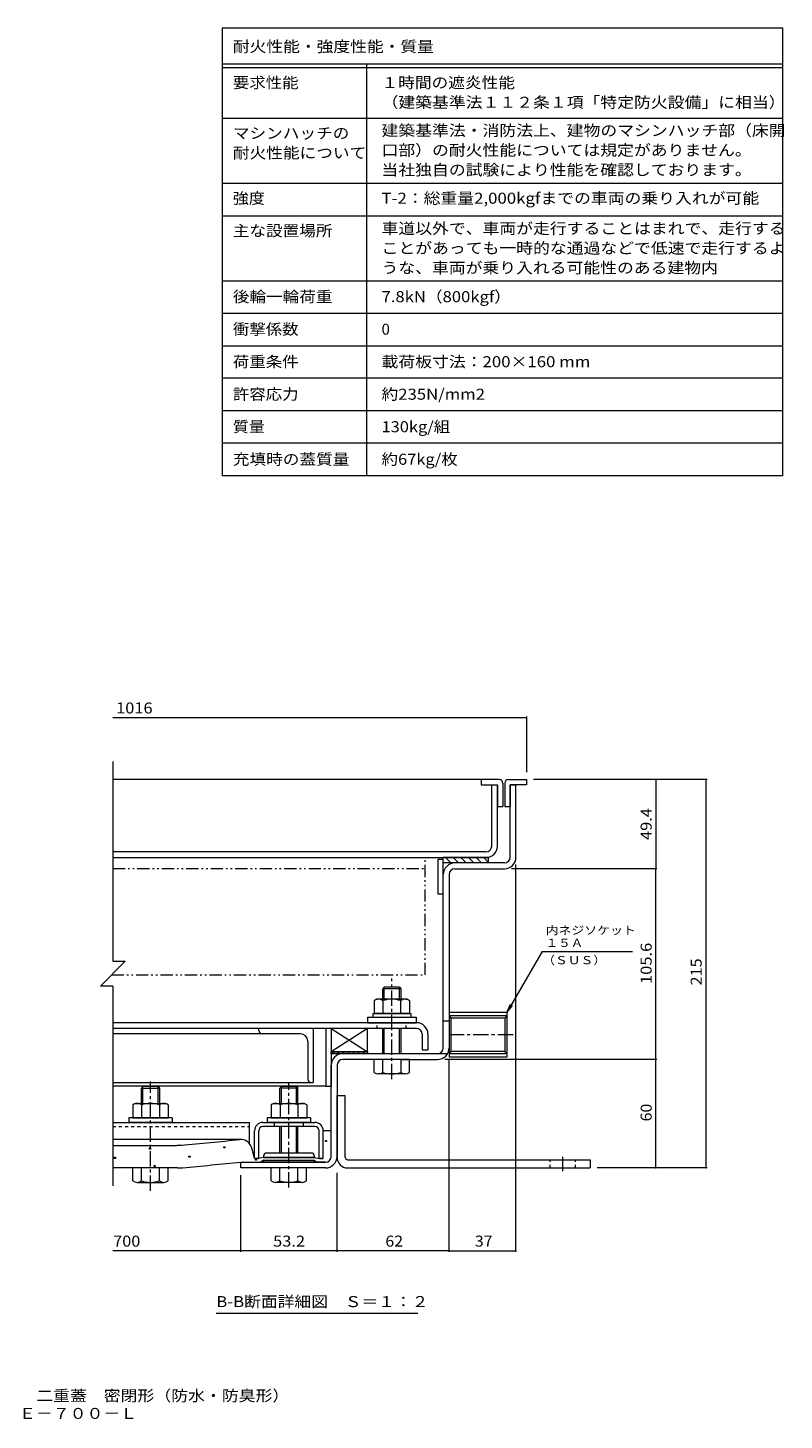
# Model space of a CAD drawing. Units: millimetres. Extents: x -2498 to 2735, y -1965 to 1896.
# Drawn here: x 643 to 2735, y -1965 to 1888 of the extents above; entities that cross this region are included whole.
import ezdxf

# ---------------------------------------------------------------- set-up
doc = ezdxf.new("R2010")
doc.units = ezdxf.units.MM
doc.header["$LTSCALE"] = 10
for name, pattern in [('JWW_CENTER1', [6.773333, 4.233333, -0.846667, 0.846667, -0.846667]), ('JWW_DASHED1', [1.693333, 0.846667, -0.846667]), ('JWW_PHANTOM1', [6.773333, 3.386667, -0.846667, 0.423333, -0.846667, 0.423333, -0.846667])]:
    doc.linetypes.add(name, pattern=pattern)
for name, color, linetype in [('D-1', 7, 'Continuous'), ('D-2', 7, 'Continuous'), ('D-3', 7, 'Continuous'), ('D-4', 7, 'Continuous'), ('D-5', 7, 'Continuous'), ('D-6', 7, 'Continuous'), ('D-7', 7, 'Continuous'), ('D-9', 7, 'Continuous'), ('D-A', 7, 'Continuous'), ('D-B', 7, 'Continuous'), ('D-C', 7, 'Continuous'), ('D-E', 7, 'Continuous'), ('D-F', 7, 'Continuous'), ('F-5ﾚｲﾔ', 7, 'Continuous'), ('F-Fﾚｲﾔ', 7, 'Continuous')]:
    doc.layers.add(name, color=color, linetype=linetype)
doc.styles.add('ＭＳ ゴシック', font='txt', dxfattribs={"height": 1})

msp = doc.modelspace()

# ---------------------------------------------------------------- linework, layer by layer
at = {"layer": 'D-1', "color": 2, "linetype": 'Continuous', "lineweight": 9}
for p, q in [((1977, -407.3), (1977, -207.3)), ((1977, -207.3), (1993, -207.3)), ((1993, -407.3), (1993, -207.3)), ((1961, -423.3), (1824, -423.3)), ((1792, -935.3), (1792, -455.3)), ((1808, -455.3), (1808, -935.3)), ((1824, -439.3), (1961, -439.3)), ((1968, -837.5), (1808, -837.5)), ((1808, -837.5), (1808, -960.5)), ((1968, -846.6), (1808, -846.6)), ((1808, -846.6), (1813.8, -852.4)), ((1968, -846.6), (1962.2, -852.4)), ((1968, -837.5), (1968, -960.5)), ((1808, -861.3), (1792, -861.3)), ((1962.2, -852.4), (1813.8, -852.4)), ((1813.8, -945.5), (1813.8, -852.4)), ((1962.2, -852.4), (1962.2, -945.5)), ((1803.7, -951.3), (1514, -951.3)), ((1808, -951.4), (1813.8, -945.5)), ((1968, -951.4), (1808, -951.4)), ((1968, -960.5), (1808, -960.5)), ((1962.2, -945.5), (1813.8, -945.5)), ((1968, -951.4), (1962.2, -945.5)), ((1482, -1235.3), (1482, -983.3)), ((1498, -983.3), (1498, -1235.3)), ((1624.5, -967.3), (1514, -967.3)), ((1674.5, -967.3), (1776, -967.3)), ((1232, -1267.3), (1232, -1251.3)), ((1232, -1251.3), (1466, -1251.3)), ((1466, -1267.3), (1232, -1267.3))]:
    msp.add_line(p, q, dxfattribs=at)
for centre, radius, start, end in [((1824, -455.3), 32, 90, 180), ((1961, -407.3), 32, 270, 0), ((1961, -407.3), 16, 270, 0), ((1824, -455.3), 16, 90, 180), ((1514, -983.3), 32, 90, 180), ((1776, -935.3), 32, 270, 0), ((1776, -935.3), 16, 270, 0), ((1514, -983.3), 16, 90, 180), ((1466, -1235.3), 16, 270, 0), ((1466, -1235.3), 32, 270, 0)]:
    msp.add_arc(centre, radius, start, end, dxfattribs=at)
at = {"layer": 'D-2', "color": 3, "linetype": 'Continuous', "lineweight": 9}
for p, q in [((1926, -376.3), (1926, -207.3)), ((1942, -376.3), (1942, -207.3)), ((1910, -392.3), (877.8, -392.3)), ((877.8, -408.3), (1910, -408.3))]:
    msp.add_line(p, q, dxfattribs=at)
for radius in [32, 16]:
    msp.add_arc((1910, -376.3), radius, 270, 0, dxfattribs=at)
at = {"layer": 'D-3', "color": 4, "linetype": 'Continuous', "lineweight": 9}
for p, q in [((1897, -192.3), (877.8, -192.3)), ((1897, -192.3), (1897, -207.3)), ((1947, -192.3), (1897, -192.3)), ((1972, -192.3), (2022, -192.3)), ((2022, -192.3), (2022, -207.3)), ((1897, -207.3), (1942, -207.3)), ((1942, -207.3), (1942, -267.3)), ((1957, -202.3), (1957, -267.3)), ((1962, -202.3), (1962, -267.3)), ((1977, -207.3), (1977, -267.3)), ((2022, -207.3), (1977, -207.3)), ((1942, -267.3), (1957, -267.3)), ((1962, -267.3), (1977, -267.3))]:
    msp.add_line(p, q, dxfattribs=at)
for centre, start, end in [((1947, -202.3), 0, 90), ((1972, -202.3), 90, 180)]:
    msp.add_arc(centre, 10, start, end, dxfattribs=at)
at = {"layer": 'D-4', "color": 4, "linetype": 'Continuous', "lineweight": 9}
for p, q in [((1232, -1188.7), (877.8, -1188.7)), ((1460, -1164), (1482, -1164)), ((1460, -1240.1), (1460, -1164.3)), ((1482, -1235.3), (1482, -1164)), ((877.8, -1204.8), (1053.7, -1204.8)), ((1270, -1240.1), (1262.1, -1211.6)), ((1056.6, -1267.3), (877.8, -1267.3)), ((1232, -1251.3), (1287.5, -1251.3)), ((1271.3, -1241.3), (1270, -1240.1)), ((1280.3, -1241.3), (1271.3, -1241.3)), ((1295, -1238.8), (1280.3, -1241.3)), ((1295, -1246.3), (1287.5, -1251.3)), ((1435, -1238.8), (1295, -1238.8)), ((1295, -1246.3), (1435, -1246.3)), ((1435, -1238.8), (1449.8, -1241.3)), ((1435, -1246.3), (1442.5, -1251.3)), ((1466, -1251.3), (1442.5, -1251.3)), ((1449.8, -1241.3), (1458.8, -1241.3)), ((1458.8, -1241.3), (1460, -1240.1))]:
    msp.add_line(p, q, dxfattribs=at)
at = {"layer": 'D-4', "color": 2, "linetype": 'Continuous', "lineweight": 9}
for p, q in [((1465.8, -1194.2), (1465.8, -1191.2)), ((1465.8, -1191.2), (1468.8, -1191.2)), ((1468.8, -1194.2), (1465.8, -1194.2)), ((1468.8, -1191.2), (1468.8, -1194.2)), ((979, -1215), (979, -1212)), ((979, -1212), (982, -1212)), ((982, -1215), (979, -1215)), ((982, -1212), (982, -1215)), ((1185.1, -1211.6), (1185.1, -1208.6)), ((1185.1, -1208.6), (1188.1, -1208.6)), ((1188.1, -1211.6), (1185.1, -1211.6)), ((1188.1, -1208.6), (1188.1, -1211.6)), ((882.4, -1240.9), (882.4, -1237.9)), ((882.4, -1237.9), (885.4, -1237.9)), ((885.4, -1240.9), (882.4, -1240.9)), ((885.4, -1237.9), (885.4, -1240.9)), ((991.9, -1263.3), (991.9, -1260.3)), ((991.9, -1260.3), (994.9, -1260.3)), ((994.9, -1263.3), (991.9, -1263.3)), ((994.9, -1260.3), (994.9, -1263.3)), ((1088.5, -1237.5), (1088.5, -1234.5)), ((1088.5, -1234.5), (1091.5, -1234.5)), ((1091.5, -1237.5), (1088.5, -1237.5)), ((1091.5, -1234.5), (1091.5, -1237.5)), ((1272.6, -1246), (1272.6, -1243)), ((1272.6, -1243), (1275.6, -1243)), ((1275.6, -1246), (1272.6, -1246)), ((1275.6, -1243), (1275.6, -1246))]:
    msp.add_line(p, q, dxfattribs=at)
at = {"layer": 'D-4', "color": 211, "linetype": 'Continuous', "lineweight": 5}
for p, q in [((1427.5, -1226.3), (1302.5, -1226.3)), ((1295, -1233.8), (1295, -1238.8)), ((1295, -1238.8), (1435, -1238.8)), ((1295, -1246.3), (1435, -1246.3)), ((1295, -1248.8), (1295, -1246.3)), ((1432.5, -1251.3), (1297.5, -1251.3)), ((1435, -1233.8), (1435, -1238.8)), ((1435, -1248.8), (1435, -1246.3))]:
    msp.add_line(p, q, dxfattribs=at)
at = {"layer": 'D-4', "color": 4, "linetype": 'Continuous', "lineweight": 9}
for centre, radius, start, end in [((-1268, 24197.6), 25509, 275.2529, 275.61726), ((1232, -1220), 31.2, 15.5716, 95.6173), ((1053.7, -1054.8), 150, 270, 275.2529), ((1056.6, -1117.3), 150, 270, 275.2464), ((-1268, 24197.6), 25571.5, 275.24643, 275.6105), ((1466, -1235.3), 16, 270, 0)]:
    msp.add_arc(centre, radius, start, end, dxfattribs=at)
at = {"layer": 'D-4', "color": 211, "linetype": 'Continuous', "lineweight": 5}
for centre, radius, start, end in [((1302.5, -1233.8), 7.5, 90, 180), ((1427.5, -1233.8), 7.5, 0, 90), ((1297.5, -1248.8), 2.5, 180, 270), ((1432.5, -1248.8), 2.5, 270, 0)]:
    msp.add_arc(centre, radius, start, end, dxfattribs=at)
at = {"layer": 'D-5', "color": 7, "linetype": 'Continuous', "lineweight": 9}
for p, q in [((2065.9, -668), (1968, -837.5)), ((2065.9, -668), (2315.2, -668)), ((1968, -837.5), (1977.6, -814.4)), ((1968, -837.5), (1983.2, -817.6)), ((1721.6, -1670.7), (1164.1, -1670.7))]:
    msp.add_line(p, q, dxfattribs=at)
at = {"layer": 'D-6', "color": 6, "linetype": 'Continuous', "lineweight": 9}
for p, q in [((1792, -413.3), (1777, -413.3)), ((1777, -413.3), (1777, -508.3)), ((1792, -508.3), (1792, -408.3)), ((1917, -408.3), (1792, -408.3)), ((1917, -423.3), (1792, -423.3)), ((1812.7, -423.3), (1797.7, -408.3)), ((1833.9, -423.3), (1818.9, -408.3)), ((1855.1, -423.3), (1840.1, -408.3)), ((1876.4, -423.3), (1861.4, -408.3)), ((1897.6, -423.3), (1882.6, -408.3)), ((1917, -421.6), (1903.8, -408.3)), ((1917, -423.3), (1917, -408.3)), ((1777, -508.3), (1792, -508.3)), ((1582, -881.3), (1482, -881.3)), ((1482, -881.3), (1582, -946.3)), ((1582, -881.3), (1482, -946.3)), ((1482, -881.3), (1482, -946.3)), ((1582, -946.3), (1582, -881.3)), ((1582, -946.3), (1482, -946.3))]:
    msp.add_line(p, q, dxfattribs=at)
at = {"layer": 'D-6', "color": 211, "linetype": 'Continuous', "lineweight": 5}
for p, q in [((1482, -881.3), (1467, -881.3)), ((1467, -881.3), (1467, -1041.3)), ((1482, -881.3), (1482, -1041.3)), ((1467, -1041.3), (877.8, -1041.3)), ((1467, -1041.3), (1482, -1041.3))]:
    msp.add_line(p, q, dxfattribs=at)
at = {"layer": 'D-7', "color": 30, "linetype": 'Continuous', "lineweight": 5}
for p, q in [((1628.6, -767.3), (1624.5, -771.4)), ((1670.5, -767.3), (1628.6, -767.3)), ((1628.6, -800.3), (1628.6, -767.3)), ((1670.5, -767.3), (1674.5, -771.4)), ((1670.5, -800.3), (1670.5, -767.3)), ((1674.5, -771.4), (1624.5, -771.4)), ((1624.5, -800.3), (1624.5, -771.4)), ((1674.5, -771.4), (1674.5, -800.3)), ((1624.5, -951.3), (1624.5, -881.3)), ((1628.6, -951.3), (1628.6, -881.3)), ((1670.5, -951.3), (1670.5, -881.3)), ((1674.5, -881.3), (1674.5, -951.3)), ((1600.5, -1002.9), (1600.5, -967.3)), ((1698.5, -967.3), (1600.5, -967.3)), ((1624.5, -1002.9), (1624.5, -967.3)), ((1674.5, -967.3), (1674.5, -1002.9)), ((1698.5, -1002.9), (1698.5, -967.3)), ((1686.5, -1007.3), (1612.5, -1007.3)), ((961.1, -1042.3), (957, -1046.4)), ((957, -1088.8), (957, -1046.4)), ((957, -1046.4), (1007, -1046.4)), ((1003, -1042.3), (961.1, -1042.3)), ((961.1, -1088.8), (961.1, -1042.3)), ((1003, -1088.8), (1003, -1042.3)), ((1003, -1042.3), (1007, -1046.4)), ((1007, -1046.4), (1007, -1046.4)), ((1007, -1046.4), (1007, -1046.4)), ((1007, -1046.4), (1007, -1046.4)), ((1007, -1046.4), (1007, -1088.8)), ((1344.1, -1042.3), (1340, -1046.4)), ((1390, -1046.4), (1340, -1046.4)), ((1340, -1088.8), (1340, -1046.4)), ((1386, -1042.3), (1344.1, -1042.3)), ((1344.1, -1088.8), (1344.1, -1042.3)), ((1386, -1042.3), (1390, -1046.4)), ((1386, -1088.8), (1386, -1042.3)), ((1390, -1088.8), (1390, -1046.4)), ((1340, -1226.3), (1340, -1152.8)), ((1344.1, -1226.3), (1344.1, -1152.8)), ((1386, -1226.3), (1386, -1152.8)), ((1390, -1226.3), (1390, -1152.8)), ((1031, -1267.3), (933, -1267.3)), ((933, -1302.9), (933, -1267.3)), ((957, -1302.9), (957, -1267.3)), ((1007, -1302.9), (1007, -1267.3)), ((1031, -1302.9), (1031, -1267.3)), ((1316, -1302.9), (1316, -1267.3)), ((1414, -1267.3), (1316, -1267.3)), ((1340, -1302.9), (1340, -1267.3)), ((1390, -1302.9), (1390, -1267.3)), ((1414, -1302.9), (1414, -1267.3)), ((945, -1307.3), (1019, -1307.3)), ((1402, -1307.3), (1328, -1307.3))]:
    msp.add_line(p, q, dxfattribs=at)
at = {"layer": 'D-7', "color": 30, "linetype": 'JWW_CENTER1', "lineweight": 5}
for p, q in [((1649.5, -1021.7), (1649.5, -743.1)), ((982, -1330.8), (982, -1028.4)), ((1365, -1321.7), (1365, -1033.1))]:
    msp.add_line(p, q, dxfattribs=at)
at = {"layer": 'D-7', "color": 2, "linetype": 'Continuous', "lineweight": 9}
for p, q in [((1600.4, -804.1), (1607, -800.3)), ((1600.4, -804.1), (1600.4, -840.3)), ((1692, -800.3), (1607, -800.3)), ((1625, -804.1), (1625, -840.3)), ((1674.1, -804.1), (1674.1, -840.3)), ((1692, -800.3), (1698.6, -804.1)), ((1698.6, -804.1), (1698.6, -840.3)), ((1698.6, -840.3), (1600.4, -840.3))]:
    msp.add_line(p, q, dxfattribs=at)
at = {"layer": 'D-7', "color": 6, "linetype": 'Continuous', "lineweight": 9}
for p, q in [((1597, -840.3), (1597, -850.3)), ((1597, -840.3), (1702, -840.3)), ((1702, -840.3), (1702, -850.3)), ((1597, -850.3), (1702, -850.3))]:
    msp.add_line(p, q, dxfattribs=at)
at = {"layer": 'D-7', "color": 211, "linetype": 'Continuous', "lineweight": 5}
for p, q in [((1582, -850.3), (1582, -865.3)), ((1582, -850.3), (1717, -850.3)), ((1582, -865.3), (1717, -865.3)), ((1717, -850.3), (1717, -865.3)), ((922, -1128.8), (922, -1141.3)), ((1042, -1128.8), (922, -1128.8)), ((1042, -1141.3), (922, -1141.3)), ((1042, -1128.8), (1042, -1141.3)), ((1305, -1128.8), (1305, -1141.3)), ((1425, -1128.8), (1305, -1128.8)), ((1425, -1141.3), (1305, -1141.3)), ((1425, -1128.8), (1425, -1141.3))]:
    msp.add_line(p, q, dxfattribs=at)
at = {"layer": 'D-7', "color": 2, "linetype": 'Continuous', "lineweight": 9}
for centre, radius, start, end in [((1614.9, -829.2), 29, 94.3844, 120), ((1612, -824.5), 24.2, 57.4275, 88.1878), ((1649.5, -881.6), 81.2, 72.4119, 107.5881), ((1687.1, -824.5), 24.2, 91.8121, 122.5725), ((1684.1, -829.2), 29, 60, 85.6156)]:
    msp.add_arc(centre, radius, start, end, dxfattribs=at)
at = {"layer": 'D-7', "color": 30, "linetype": 'Continuous', "lineweight": 5}
for centre, radius, start, end in [((1612.5, -989), 18.3, 229.1022, 310.8981), ((1649.5, -935.3), 72.1, 249.7055, 290.2945), ((1686.5, -989), 18.3, 229.1019, 310.8978), ((945, -1289), 18.3, 229.1022, 310.8981), ((982, -1235.3), 72.1, 249.7055, 290.2945), ((1019, -1289), 18.3, 229.1019, 310.8978), ((1328, -1289), 18.3, 229.1022, 310.8981), ((1365, -1235.3), 72.1, 249.7055, 290.2945), ((1402, -1289), 18.3, 229.1019, 310.8978)]:
    msp.add_arc(centre, radius, start, end, dxfattribs=at)
at = {"layer": 'D-9', "color": 211, "linetype": 'JWW_PHANTOM1', "lineweight": 5}
for p, q in [((877.8, -408.3), (1742, -408.3)), ((1742, -733.3), (1742, -408.3)), ((877.8, -438.3), (1742, -438.3)), ((874.3, -733.3), (1742, -733.3))]:
    msp.add_line(p, q, dxfattribs=at)
at = {"layer": 'D-A', "color": 3, "linetype": 'Continuous', "lineweight": 9}
for p, q in [((1717.5, -865.3), (877.8, -865.3)), ((1717.5, -881.3), (877.8, -881.3)), ((1733.5, -897.3), (1733.5, -940.3)), ((1749.5, -897.3), (1749.5, -940.3)), ((1733.5, -940.3), (1749.5, -940.3))]:
    msp.add_line(p, q, dxfattribs=at)
at = {"layer": 'D-A', "color": 3, "linetype": 'JWW_DASHED1', "lineweight": 9}
for p, q in [((1609.5, -881.3), (1609.5, -865.3)), ((1689.5, -881.3), (1689.5, -865.3))]:
    msp.add_line(p, q, dxfattribs=at)
at = {"layer": 'D-A', "color": 3, "linetype": 'Continuous', "lineweight": 9}
for radius in [32, 16]:
    msp.add_arc((1717.5, -897.3), radius, 0, 90, dxfattribs=at)
at = {"layer": 'D-B', "color": 6, "linetype": 'Continuous', "lineweight": 9}
for p, q in [((1282, -886.3), (1282, -881.3)), ((1432, -881.3), (1432, -1031.3)), ((1397, -896.3), (877.8, -896.3)), ((1417, -916.3), (1417, -1021.3)), ((1432, -1031.4), (877.8, -1031.4))]:
    msp.add_line(p, q, dxfattribs=at)
at = {"layer": 'D-B', "color": 2, "linetype": 'Continuous', "lineweight": 9}
for p, q in [((939.5, -1088.8), (932.9, -1092.6)), ((932.9, -1092.6), (932.9, -1128.8)), ((939.5, -1088.8), (1024.5, -1088.8)), ((957.5, -1092.6), (957.5, -1128.8)), ((1006.6, -1092.6), (1006.6, -1128.8)), ((1031.1, -1092.6), (1024.5, -1088.8)), ((1031.1, -1092.6), (1031.1, -1128.8)), ((1322.5, -1088.8), (1315.9, -1092.6)), ((1315.9, -1092.6), (1315.9, -1128.8)), ((1322.5, -1088.8), (1407.5, -1088.8)), ((1340.5, -1092.6), (1340.5, -1128.8)), ((1389.6, -1092.6), (1389.6, -1128.8)), ((1414.1, -1092.6), (1407.5, -1088.8)), ((1414.1, -1092.6), (1414.1, -1128.8)), ((932.9, -1128.8), (1031.1, -1128.8)), ((1315.9, -1128.8), (1414.1, -1128.8))]:
    msp.add_line(p, q, dxfattribs=at)
at = {"layer": 'D-B', "color": 7, "linetype": 'Continuous', "lineweight": 9}
for p, q in [((877.8, -1141.3), (1256, -1141.3)), ((1256, -1199.9), (1256, -1141.3)), ((1293, -1141.3), (1437, -1141.3)), ((1437, -1152.8), (1293, -1152.8)), ((1270, -1240.1), (1270, -1164.3)), ((1281.5, -1240.1), (1281.5, -1164.3)), ((1448.5, -1240.1), (1448.5, -1164.3)), ((1460, -1240.1), (1460, -1164.3)), ((1271.3, -1241.3), (1270, -1240.1)), ((1280.3, -1241.3), (1271.3, -1241.3)), ((1280.3, -1241.3), (1281.5, -1240.1)), ((1449.8, -1241.3), (1448.5, -1240.1)), ((1458.8, -1241.3), (1449.8, -1241.3)), ((1458.8, -1241.3), (1460, -1240.1))]:
    msp.add_line(p, q, dxfattribs=at)
at = {"layer": 'D-B', "color": 7, "linetype": 'JWW_DASHED1', "lineweight": 9}
for p, q in [((877.8, -1152.8), (1256, -1152.8)), ((1325, -1152.8), (1325, -1141.3)), ((1405, -1152.8), (1405, -1141.3))]:
    msp.add_line(p, q, dxfattribs=at)
at = {"layer": 'D-B', "color": 6, "linetype": 'Continuous', "lineweight": 9}
for centre, radius, start, end in [((1292, -886.3), 10, 180, 270), ((1397, -916.3), 20, 0, 90), ((1427, -1021.3), 10, 180, 270)]:
    msp.add_arc(centre, radius, start, end, dxfattribs=at)
at = {"layer": 'D-B', "color": 2, "linetype": 'Continuous', "lineweight": 9}
for centre, radius, start, end in [((947.4, -1117.7), 29, 94.3844, 120), ((944.5, -1113), 24.2, 57.4275, 88.1879), ((982, -1170.1), 81.2, 72.4119, 107.5881), ((1019.6, -1113), 24.2, 91.8122, 122.5725), ((1016.6, -1117.7), 29, 60, 85.6156), ((1330.4, -1117.7), 29, 94.3844, 120), ((1327.5, -1113), 24.2, 57.4275, 88.1879), ((1365, -1170.1), 81.2, 72.4119, 107.5881), ((1402.6, -1113), 24.2, 91.8122, 122.5725), ((1399.6, -1117.7), 29, 60, 85.6156)]:
    msp.add_arc(centre, radius, start, end, dxfattribs=at)
at = {"layer": 'D-B', "color": 7, "linetype": 'Continuous', "lineweight": 9}
for centre, radius, start, end in [((1293, -1164.3), 23, 90, 180), ((1293, -1164.3), 11.5, 90, 180), ((1437, -1164.3), 23, 0, 90), ((1437, -1164.3), 11.5, 0, 90)]:
    msp.add_arc(centre, radius, start, end, dxfattribs=at)
at = {"layer": 'D-C', "color": 7, "linetype": 'Continuous', "lineweight": 9}
for p, q in [((1482, -951.3), (1482, -946.3)), ((1482, -946.3), (1582, -946.3)), ((1582, -951.3), (1482, -951.3)), ((1484.9, -951.3), (1489.9, -946.3)), ((1499, -951.3), (1504, -946.3)), ((1513.2, -951.3), (1518.2, -946.3)), ((1527.3, -951.3), (1532.3, -946.3)), ((1541.4, -951.3), (1546.4, -946.3)), ((1555.6, -951.3), (1560.6, -946.3)), ((1569.7, -951.3), (1574.7, -946.3)), ((1582, -946.3), (1582, -951.3))]:
    msp.add_line(p, q, dxfattribs=at)
at = {"layer": 'D-E', "color": 3, "linetype": 'Continuous', "lineweight": 9}
for p, q in [((1498, -1067.3), (1520.5, -1067.3)), ((1498, -1237.3), (1498, -1067.3)), ((1520.5, -1237.3), (1520.5, -1067.3)), ((1528, -1244.8), (2198, -1244.8)), ((1528, -1267.3), (2198, -1267.3)), ((2198, -1244.8), (2198, -1267.3))]:
    msp.add_line(p, q, dxfattribs=at)
at = {"layer": 'D-E', "color": 3, "linetype": 'JWW_DASHED1', "lineweight": 9}
for p, q in [((2088, -1267.3), (2088, -1244.8)), ((2158, -1267.3), (2158, -1244.8))]:
    msp.add_line(p, q, dxfattribs=at)
at = {"layer": 'D-E', "color": 3, "linetype": 'JWW_CENTER1', "lineweight": 9}
msp.add_line((2123, -1276.1), (2123, -1236.6), dxfattribs=at)
at = {"layer": 'D-E', "color": 3, "linetype": 'Continuous', "lineweight": 9}
for radius, start in [(30, 180), (7.5, 180.0003)]:
    msp.add_arc((1528, -1237.3), radius, start, 270, dxfattribs=at)
at = {"layer": 'D-F', "color": 7, "linetype": 'Continuous', "lineweight": 9}
for p, q in [((2022, -21.1), (877.8, -21.1)), ((2022, -18.1), (2022, -172.3)), ((877.8, -142.3), (877.8, -695.4)), ((2521.5, -192.3), (2042, -192.3)), ((2380.1, -192.3), (2380.1, -439.3)), ((2518.5, -192.3), (2518.5, -1267.3)), ((2383.1, -439.3), (1981, -439.3)), ((1993, -1499.8), (1993, -427.3)), ((2380.1, -967.3), (2380.1, -439.3)), ((912.2, -695.4), (843.4, -764.3)), ((877.8, -695.4), (912.2, -695.4)), ((877.8, -764.3), (843.4, -764.3)), ((877.8, -764.3), (877.8, -1317.3)), ((2383.1, -967.3), (1796, -967.3)), ((1808, -1499.8), (1808, -968.6)), ((2380.1, -1267.3), (2380.1, -967.3)), ((2521.5, -1267.3), (2218, -1267.3)), ((1232, -1499.8), (1232, -1287.3)), ((1498, -1499.8), (1498, -1280.5)), ((1232, -1496.8), (877.8, -1496.8)), ((1498, -1496.8), (1232, -1496.8)), ((1808, -1496.8), (1498, -1496.8)), ((1808, -1496.8), (1993, -1496.8))]:
    msp.add_line(p, q, dxfattribs=at)
at = {"layer": 'D-F', "color": 7, "linetype": 'JWW_CENTER1', "lineweight": 9}
msp.add_line((1985, -899), (1800.7, -899), dxfattribs=at)
at = {"layer": 'D-F', "color": 7, "linetype": 'Continuous', "lineweight": 9, "const_width": 2}
for points in [[(2023, -21.1, 0.414214), (2022, -20.1, 0.414214), (2021, -21.1, 0.414214), (2022, -22.1, 0.414214)], [(2381.1, -192.3, 0.414214), (2380.1, -191.3, 0.414214), (2379.1, -192.3, 0.414214), (2380.1, -193.3, 0.414214)], [(2519.5, -192.3, 0.414214), (2518.5, -191.3, 0.414214), (2517.5, -192.3, 0.414214), (2518.5, -193.3, 0.414214)], [(2381.1, -439.3, 0.414214), (2380.1, -438.3, 0.414214), (2379.1, -439.3, 0.414214), (2380.1, -440.3, 0.414214)], [(2381.1, -967.3, 0.414214), (2380.1, -966.3, 0.414214), (2379.1, -967.3, 0.414214), (2380.1, -968.3, 0.414214)], [(2381.1, -1267.3, 0.414214), (2380.1, -1266.3, 0.414214), (2379.1, -1267.3, 0.414214), (2380.1, -1268.3, 0.414214)], [(2519.5, -1267.3, 0.414214), (2518.5, -1266.3, 0.414214), (2517.5, -1267.3, 0.414214), (2518.5, -1268.3, 0.414214)], [(1233, -1496.8, 0.414214), (1232, -1495.8, 0.414214), (1231, -1496.8, 0.414214), (1232, -1497.8, 0.414214)], [(1499, -1496.8, 0.414214), (1498, -1495.8, 0.414214), (1497, -1496.8, 0.414214), (1498, -1497.8, 0.414214)], [(1809, -1496.8, 0.414214), (1808, -1495.8, 0.414214), (1807, -1496.8, 0.414214), (1808, -1497.8, 0.414214)], [(1994, -1496.8, 0.414214), (1993, -1495.8, 0.414214), (1992, -1496.8, 0.414214), (1993, -1497.8, 0.414214)]]:
    msp.add_lwpolyline(points, format="xyb", close=True, dxfattribs=at)
at = {"layer": 'F-5ﾚｲﾔ', "color": 7, "linetype": 'Continuous', "lineweight": 9}
for p, q in [((2729.9, 1888.3), (2729.9, 648.3)), ((1179.9, 1458.3), (2729.9, 1458.3)), ((1179.9, 1368.3), (2729.9, 1368.3)), ((1179.9, 1188.3), (2729.9, 1188.3))]:
    msp.add_line(p, q, dxfattribs=at)
at = {"layer": 'F-Fﾚｲﾔ', "color": 7, "linetype": 'Continuous', "lineweight": 9}
for p, q in [((1179.9, 1888.3), (1179.9, 648.3)), ((1179.9, 1888.3), (2729.9, 1888.3)), ((1179.9, 1788.3), (2729.9, 1788.3)), ((1179.9, 1778.3), (2729.9, 1778.3)), ((1579.9, 1788.3), (1579.9, 648.3)), ((1179.9, 1638.3), (2729.9, 1638.3)), ((1179.9, 1458.3), (2729.9, 1458.3)), ((1179.9, 1368.3), (2729.9, 1368.3)), ((1179.9, 1188.3), (2729.9, 1188.3)), ((1179.9, 1098.3), (2729.9, 1098.3)), ((1179.9, 1008.3), (2729.9, 1008.3)), ((2729.9, 918.3), (1179.9, 918.3)), ((2729.9, 828.3), (1179.9, 828.3)), ((2729.9, 738.3), (1179.9, 738.3)), ((2729.9, 648.3), (1179.9, 648.3))]:
    msp.add_line(p, q, dxfattribs=at)

# ---------------------------------------------------------------- texts
at = {"layer": 'D-5', "color": 7, "linetype": 'Continuous', "lineweight": 9, "style": 'ＭＳ ゴシック'}
for s, width, p in [('内ネジソケット', 1.142857, (2075.2, -620.9)), ('１５Ａ', 1.111111, (2075.2, -655.7)), ('（ＳＵＳ）', 1.133333, (2065.6, -703.6))]:
    msp.add_text(s, height=22.86, dxfattribs=dict(at, width=width)).set_placement(p)
at = {"layer": 'D-5', "color": 2, "linetype": 'Continuous', "lineweight": 9, "style": 'ＭＳ ゴシック', "width": 1.115}
msp.add_text('B-B断面詳細図\u3000Ｓ＝１：２', height=30.48, dxfattribs=at).set_placement((1164.1, -1652.6))
at = {"layer": 'D-F', "color": 2, "linetype": 'Continuous', "lineweight": 211, "style": 'ＭＳ ゴシック'}
for s, width, p in [('1016', 1.09375, (887, -9.5)), ('700', 1.083333, (878.9, -1485.2)), ('53.2', 1.09375, (1321.3, -1485.2)), ('62', 1.0625, (1631.8, -1485.2)), ('37', 1.0625, (1879.3, -1485.2))]:
    msp.add_text(s, height=30.48, dxfattribs=dict(at, width=width)).set_placement(p)
for s, width, p in [('49.4', 1.09375, (2368.4, -359.6)), ('105.6', 1.1, (2368.4, -758.3)), ('215', 1.083333, (2506.8, -762.3)), ('60', 1.0625, (2368.4, -1138.6))]:
    msp.add_text(s, height=30.48, rotation=90, dxfattribs=dict(at, width=width)).set_placement(p)
at = {"layer": 'F-5ﾚｲﾔ', "color": 2, "linetype": 'Continuous', "lineweight": 0, "style": 'ＭＳ ゴシック'}
for s, width, p in [('１時間遮炎\u3000充填用（充填深さ：３０ｍｍ）\u3000屋内用\u3000二重蓋\u3000密閉形（防水・防臭形）', 1.121875, (-500.1, -1912.9)), ('スチール製\u3000ステンレス目地\u3000マシンハッチ\u3000Ｗ－２Ｅ－７００－Ｌ', 1.120968, (-500.1, -1962.1))]:
    msp.add_text(s, height=30.48, dxfattribs=dict(at, width=width)).set_placement(p)
at = {"layer": 'F-Fﾚｲﾔ', "color": 2, "linetype": 'Continuous', "lineweight": 9, "style": 'ＭＳ ゴシック'}
for s, width, p in [('耐火性能・強度性能・質量', 1.114583, (1209.9, 1821.4)), ('要求性能', 1.09375, (1209.9, 1721.5)), ('１時間の遮炎性能', 1.109375, (1621.2, 1721.5)), ('（建築基準法１１２条１項「特定防火設備」に相当）', 1.119792, (1621.2, 1667)), ('建築基準法・消防法上、建物のマシンハッチ部（床開', 1.119792, (1621.2, 1589)), ('マシンハッチの', 1.107143, (1209.9, 1581.5)), ('耐火性能について', 1.109375, (1209.9, 1527)), ('口部）の耐火性能については規定がありません。', 1.119318, (1621.2, 1534.5)), ('当社独自の試験により性能を確認しております。', 1.119318, (1621.2, 1480)), ('強度', 1.0625, (1209.9, 1401.5)), ('T-2：総重量2,000kgfまでの車両の乗り入れが可能', 1.119444, (1621.2, 1401.5)), ('車道以外で、車両が走行することはまれで、走行する', 1.119792, (1621.2, 1317.9)), ('主な設置場所', 1.104167, (1209.9, 1311.5)), ('ことがあっても一時的な通過などで低速で走行するよ', 1.119792, (1621.2, 1263.4)), ('うな、車両が乗り入れる可能性のある建物内', 1.11875, (1621.2, 1208.9)), ('後輪一輪荷重', 1.104167, (1209.9, 1129)), ('7.8kN（800kgf）', 1.108333, (1621.2, 1129)), ('衝撃係数', 1.09375, (1209.9, 1039)), ('荷重条件', 1.09375, (1209.9, 949)), ('載荷板寸法：200×160 mm', 1.119565, (1621.2, 949)), ('許容応力', 1.09375, (1209.9, 859)), ('約235N/mm2', 1.1125, (1621.2, 859)), ('質量', 1.0625, (1209.9, 769)), ('130kg/組', 1.09375, (1621.2, 769)), ('充填時の蓋質量', 1.107143, (1209.9, 679)), ('約67kg/枚', 1.097222, (1621.2, 679))]:
    msp.add_text(s, height=30.48, dxfattribs=dict(at, width=width)).set_placement(p)
msp.add_text('0', height=30.5, dxfattribs=at).set_placement((1621.2, 1039))

doc.saveas('drawing.dxf')
